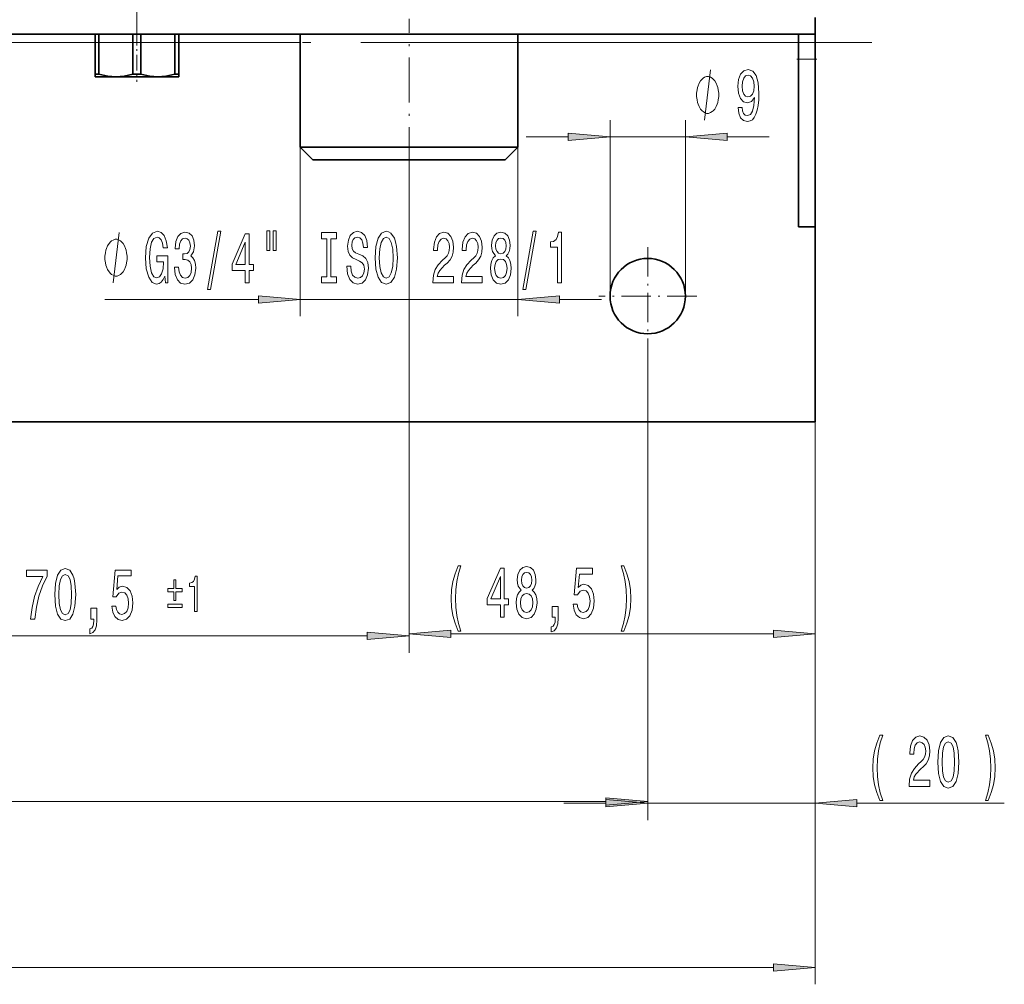
# Model space of a CAD drawing. Extents: x 0 to 420, y 0 to 297.
# Drawn here: x 220 to 279, y 70 to 128 of the extents above; entities that cross this region are included whole.
import ezdxf

# ---------------------------------------------------------------- set-up
doc = ezdxf.new("R2010")
doc.units = 0
doc.linetypes.add('DASHDOT', pattern=[18.5, 12, -3, 0.5, -3])

msp = doc.modelspace()

# ---------------------------------------------------------------- linework, layer by layer
at = {"color": 7, "linetype": 'DASHDOT', "lineweight": 13, "ltscale": 0.263282}
msp.add_line((227.459, 127.04), (227.459, 137.572), dxfattribs=at)
at = {"color": 7, "linetype": 'DASHDOT', "lineweight": 13, "ltscale": 0.272402}
msp.add_line((243.709, 137.906), (243.709, 127.01), dxfattribs=at)
at = {"color": 7, "linetype": 'DASHDOT', "lineweight": 13, "ltscale": 0.225}
msp.add_line((243.709, 118.668), (243.709, 127.668), dxfattribs=at)
at = {"color": 7, "lineweight": 35}
for p, q in [((267.959, 126.918), (267.959, 127.918)), ((57.959, 126.918), (267.959, 126.918)), ((224.959, 126.918), (224.959, 124.519)), ((225.191, 126.918), (225.191, 124.519)), ((227.227, 126.918), (227.227, 124.519)), ((227.691, 126.918), (227.691, 124.519)), ((229.727, 126.918), (229.727, 124.519)), ((229.959, 126.918), (229.959, 124.519)), ((237.209, 126.918), (237.209, 120.168)), ((250.209, 126.918), (250.209, 120.168)), ((266.959, 126.918), (266.959, 125.418)), ((267.959, 125.418), (267.959, 126.918)), ((266.959, 125.418), (266.959, 118.347)), ((267.959, 118.347), (267.959, 125.418)), ((225.191, 124.519), (224.959, 124.519)), ((224.959, 124.368), (224.959, 124.519)), ((224.959, 124.368), (226.209, 124.368)), ((226.209, 124.368), (228.709, 124.368)), ((227.691, 124.519), (227.227, 124.519)), ((228.709, 124.368), (229.959, 124.368)), ((229.959, 124.519), (229.727, 124.519)), ((229.959, 124.519), (229.959, 124.368)), ((237.209, 120.168), (250.209, 120.168)), ((237.209, 120.168), (237.959, 119.418)), ((250.209, 120.168), (249.459, 119.418)), ((249.459, 119.418), (237.959, 119.418)), ((266.959, 118.347), (266.959, 115.418)), ((267.959, 115.418), (267.959, 118.347)), ((267.959, 115.418), (266.959, 115.418)), ((267.959, 115.418), (267.959, 103.774)), ((267.959, 103.774), (57.959, 103.774))]:
    msp.add_line(p, q, dxfattribs=at)
at = {"color": 7, "linetype": 'DASHDOT', "lineweight": 13, "ltscale": 0.077713}
msp.add_line((227.459, 127.177), (227.459, 124.068), dxfattribs=at)
at = {"color": 7, "linetype": 'DASHDOT', "lineweight": 13}
msp.add_line((271.341, 126.418), (54.577, 126.418), dxfattribs=at)
at = {"color": 7, "lineweight": 13}
for p, q in [((224.959, 126.418), (215.059, 126.418)), ((237.209, 126.418), (229.959, 126.418)), ((266.959, 126.418), (250.209, 126.418)), ((266.959, 125.418), (267.959, 125.418)), ((255.709, 111.274), (255.709, 121.788)), ((260.209, 111.274), (260.209, 121.788)), ((250.709, 120.788), (253.219, 120.788)), ((255.709, 120.788), (260.209, 120.788)), ((262.7, 120.788), (265.209, 120.788)), ((237.209, 120.168), (237.209, 110.067)), ((250.209, 120.168), (250.209, 110.067)), ((243.709, 118.668), (243.709, 90.098)), ((243.709, 118.668), (243.709, 89.98)), ((225.555, 111.067), (234.719, 111.067)), ((237.209, 111.067), (250.209, 111.067)), ((252.7, 111.067), (255.209, 111.067)), ((257.959, 108.349), (257.959, 79.986)), ((257.959, 108.349), (257.959, 80.089)), ((267.959, 103.774), (267.959, 79.986)), ((267.959, 103.774), (267.959, 90.098)), ((267.959, 103.774), (267.959, 70.176)), ((210.95, 90.98), (241.219, 90.98)), ((246.2, 91.098), (265.469, 91.098)), ((165.45, 81.089), (255.469, 81.089)), ((252.959, 80.986), (255.469, 80.986)), ((257.959, 80.986), (267.959, 80.986)), ((270.45, 80.986), (279.253, 80.986)), ((60.45, 71.176), (265.469, 71.176))]:
    msp.add_line(p, q, dxfattribs=at)
at = {"color": 7, "linetype": 'DASHDOT', "lineweight": 13, "ltscale": 0.030007}
msp.add_line((268.059, 125.418), (266.859, 125.418), dxfattribs=at)
at = {"color": 7, "linetype": 'DASHDOT', "lineweight": 13, "ltscale": 0.14625}
for p, q in [((257.959, 114.199), (257.959, 108.349)), ((260.884, 111.274), (255.034, 111.274))]:
    msp.add_line(p, q, dxfattribs=at)
at = {"color": 7, "lineweight": 13}
for points in [[(261.359, 121.788), (261.719, 124.788)], [(226.035, 112.067), (226.395, 115.067)]]:
    msp.add_lwpolyline(points, dxfattribs=at)
for points in [[(263.357, 122.531), (263.396, 122.19), (263.508, 121.926), (263.684, 121.762), (263.918, 121.701), (264.071, 121.731), (264.208, 121.809), (264.325, 121.943), (264.423, 122.133), (264.501, 122.371), (264.558, 122.665), (264.592, 123.002), (264.605, 123.391), (264.561, 124.001), (264.434, 124.446), (264.231, 124.714), (263.954, 124.809), (263.7, 124.731), (263.508, 124.524), (263.383, 124.204), (263.342, 123.802), (263.383, 123.387), (263.505, 123.071), (263.687, 122.873), (263.918, 122.808), (264.161, 122.89), (264.345, 123.141), (264.304, 122.661), (264.221, 122.319), (264.094, 122.116), (263.92, 122.051), (263.785, 122.081), (263.687, 122.177), (263.622, 122.328), (263.596, 122.531)], [(262.199, 123.288), (262.199, 123.388), (262.169, 123.588), (262.139, 123.738), (262.109, 123.838), (262.049, 123.988), (261.959, 124.138), (261.869, 124.238), (261.809, 124.288), (261.719, 124.338), (261.599, 124.388), (261.539, 124.388), (261.479, 124.388), (261.359, 124.338), (261.269, 124.288), (261.209, 124.238), (261.119, 124.138), (261.029, 123.988), (260.969, 123.838), (260.939, 123.738), (260.909, 123.588), (260.879, 123.388), (260.879, 123.288), (260.879, 123.188), (260.909, 122.988), (260.939, 122.838), (260.969, 122.738), (261.029, 122.588), (261.119, 122.438), (261.209, 122.338), (261.269, 122.288), (261.359, 122.238), (261.479, 122.188), (261.539, 122.188), (261.599, 122.188), (261.719, 122.238), (261.809, 122.288), (261.869, 122.338), (261.959, 122.438), (262.049, 122.588), (262.109, 122.738), (262.139, 122.838), (262.169, 122.988), (262.199, 123.188)], [(263.593, 123.806), (263.619, 124.074), (263.692, 124.286), (263.806, 124.42), (263.954, 124.468), (264.107, 124.42), (264.224, 124.286), (264.296, 124.079), (264.325, 123.811), (264.296, 123.538), (264.224, 123.335), (264.104, 123.21), (263.946, 123.166), (263.803, 123.21), (263.692, 123.335), (263.619, 123.534)], [(253.219, 120.57), (255.709, 120.788), (253.219, 121.005)], [(262.7, 121.005), (260.209, 120.788), (262.7, 120.57)], [(226.875, 113.567), (226.875, 113.667), (226.845, 113.867), (226.815, 114.017), (226.785, 114.117), (226.725, 114.267), (226.635, 114.417), (226.545, 114.517), (226.485, 114.567), (226.395, 114.617), (226.275, 114.667), (226.215, 114.667), (226.155, 114.667), (226.035, 114.617), (225.945, 114.567), (225.885, 114.517), (225.795, 114.417), (225.705, 114.267), (225.645, 114.117), (225.615, 114.017), (225.585, 113.867), (225.555, 113.667), (225.555, 113.567), (225.555, 113.467), (225.585, 113.267), (225.615, 113.117), (225.645, 113.017), (225.705, 112.867), (225.795, 112.717), (225.885, 112.617), (225.945, 112.567), (226.035, 112.517), (226.155, 112.467), (226.215, 112.467), (226.275, 112.467), (226.395, 112.517), (226.485, 112.567), (226.545, 112.617), (226.635, 112.717), (226.725, 112.867), (226.785, 113.017), (226.815, 113.117), (226.845, 113.267), (226.875, 113.467)], [(229.13, 112.469), (229.175, 112.067), (229.304, 112.067), (229.304, 113.688), (228.648, 113.688), (228.648, 113.32), (229.053, 113.32), (229.053, 113.294), (229.022, 112.897), (228.939, 112.603), (228.811, 112.417), (228.653, 112.356), (228.477, 112.434), (228.339, 112.667), (228.251, 113.052), (228.22, 113.58), (228.249, 114.103), (228.337, 114.487), (228.477, 114.721), (228.666, 114.803), (228.796, 114.76), (228.902, 114.639), (228.98, 114.435), (229.024, 114.163), (229.281, 114.163), (229.213, 114.578), (229.086, 114.889), (228.907, 115.08), (228.682, 115.149), (228.386, 115.041), (228.163, 114.725), (228.02, 114.228), (227.971, 113.567), (228.02, 112.901), (228.163, 112.404), (228.373, 112.088), (228.638, 111.984), (228.785, 112.019), (228.918, 112.105), (229.032, 112.257)], [(229.714, 113.009), (229.714, 112.979), (229.755, 112.564), (229.877, 112.252), (230.069, 112.054), (230.323, 111.98), (230.593, 112.054), (230.795, 112.244), (230.925, 112.546), (230.971, 112.935), (230.951, 113.19), (230.894, 113.398), (230.8, 113.558), (230.676, 113.675), (230.844, 113.908), (230.904, 114.28), (230.865, 114.617), (230.754, 114.872), (230.572, 115.032), (230.323, 115.088), (230.09, 115.019), (229.911, 114.829), (229.794, 114.526), (229.755, 114.124), (229.755, 114.094), (229.986, 114.094), (230.007, 114.371), (230.074, 114.569), (230.183, 114.69), (230.336, 114.734), (230.471, 114.699), (230.569, 114.608), (230.629, 114.461), (230.652, 114.263), (230.629, 114.051), (230.567, 113.908), (230.458, 113.822), (230.31, 113.796), (230.209, 113.8), (230.209, 113.458), (230.336, 113.467), (230.499, 113.428), (230.621, 113.324), (230.694, 113.156), (230.72, 112.935), (230.691, 112.685), (230.616, 112.499), (230.497, 112.382), (230.339, 112.343), (230.175, 112.386), (230.056, 112.516), (229.981, 112.724), (229.952, 113.009)], [(231.674, 111.665), (231.853, 111.665), (232.481, 115.149), (232.299, 115.149)], [(233.933, 112.067), (234.166, 112.067), (234.166, 112.81), (234.423, 112.81), (234.423, 113.156), (234.166, 113.156), (234.166, 115.002), (233.93, 115.002), (233.142, 113.19), (233.142, 112.81), (233.933, 112.81)], [(235.226, 115.175), (235.226, 113.999), (235.403, 113.999), (235.403, 115.175)], [(235.602, 115.175), (235.602, 113.999), (235.776, 113.999), (235.776, 115.175)], [(238.805, 112.43), (238.473, 112.43), (238.473, 112.067), (239.375, 112.067), (239.375, 112.43), (239.043, 112.43), (239.043, 114.703), (239.375, 114.703), (239.375, 115.067), (238.473, 115.067), (238.473, 114.703), (238.805, 114.703)], [(240.226, 113.056), (239.99, 113.056), (240.042, 112.598), (240.171, 112.261), (240.371, 112.058), (240.641, 111.984), (240.908, 112.054), (241.108, 112.244), (241.235, 112.542), (241.281, 112.935), (241.242, 113.29), (241.133, 113.519), (240.957, 113.67), (240.721, 113.783), (240.519, 113.865), (240.386, 113.96), (240.311, 114.098), (240.288, 114.314), (240.311, 114.509), (240.379, 114.656), (240.482, 114.755), (240.625, 114.79), (240.77, 114.747), (240.884, 114.63), (240.96, 114.435), (240.996, 114.172), (241.232, 114.172), (241.232, 114.18), (241.191, 114.587), (241.069, 114.889), (240.877, 115.08), (240.617, 115.144), (240.384, 115.08), (240.202, 114.898), (240.086, 114.617), (240.044, 114.254), (240.078, 113.93), (240.176, 113.709), (240.332, 113.562), (240.545, 113.45), (240.755, 113.35), (240.913, 113.255), (241.009, 113.117), (241.043, 112.892), (241.012, 112.663), (240.931, 112.49), (240.809, 112.382), (240.651, 112.348), (240.475, 112.395), (240.34, 112.533), (240.254, 112.758)], [(241.68, 113.567), (241.727, 112.892), (241.862, 112.395), (242.072, 112.088), (242.347, 111.984), (242.619, 112.088), (242.832, 112.395), (242.964, 112.892), (243.013, 113.567), (242.964, 114.237), (242.907, 114.509), (242.832, 114.734), (242.619, 115.041), (242.49, 115.118), (242.347, 115.149), (242.069, 115.041), (241.859, 114.738), (241.727, 114.241)], [(241.929, 113.567), (241.958, 114.09), (242.043, 114.474), (242.176, 114.708), (242.347, 114.79), (242.515, 114.708), (242.648, 114.47), (242.733, 114.085), (242.764, 113.567), (242.733, 113.044), (242.648, 112.659), (242.515, 112.425), (242.347, 112.348), (242.176, 112.425), (242.043, 112.659), (241.958, 113.039)], [(245.137, 112.067), (246.374, 112.067), (246.374, 112.438), (245.396, 112.438), (245.451, 112.641), (245.544, 112.81), (245.832, 113.117), (245.985, 113.247), (246.156, 113.433), (246.278, 113.649), (246.348, 113.904), (246.374, 114.193), (246.33, 114.556), (246.208, 114.842), (246.021, 115.023), (245.78, 115.088), (245.531, 115.015), (245.342, 114.812), (245.22, 114.487), (245.178, 114.059), (245.178, 113.999), (245.414, 113.999), (245.414, 114.033), (245.438, 114.327), (245.508, 114.544), (245.619, 114.682), (245.767, 114.729), (245.917, 114.686), (246.029, 114.578), (246.102, 114.41), (246.128, 114.198), (246.109, 113.999), (246.06, 113.83), (245.977, 113.683), (245.863, 113.554), (245.71, 113.415), (245.456, 113.147), (245.277, 112.862), (245.17, 112.516), (245.137, 112.08)], [(246.848, 112.067), (248.085, 112.067), (248.085, 112.438), (247.108, 112.438), (247.162, 112.641), (247.255, 112.81), (247.543, 113.117), (247.696, 113.247), (247.867, 113.433), (247.989, 113.649), (248.059, 113.904), (248.085, 114.193), (248.041, 114.556), (247.919, 114.842), (247.733, 115.023), (247.491, 115.088), (247.242, 115.015), (247.053, 114.812), (246.931, 114.487), (246.89, 114.059), (246.89, 113.999), (247.126, 113.999), (247.126, 114.033), (247.149, 114.327), (247.219, 114.544), (247.331, 114.682), (247.478, 114.729), (247.629, 114.686), (247.74, 114.578), (247.813, 114.41), (247.839, 114.198), (247.821, 113.999), (247.771, 113.83), (247.688, 113.683), (247.574, 113.554), (247.421, 113.415), (247.167, 113.147), (246.988, 112.862), (246.882, 112.516), (246.848, 112.08)], [(248.871, 113.683), (248.738, 113.562), (248.648, 113.394), (248.591, 113.182), (248.572, 112.927), (248.614, 112.542), (248.733, 112.244), (248.928, 112.054), (249.192, 111.98), (249.454, 112.054), (249.649, 112.244), (249.768, 112.542), (249.812, 112.927), (249.792, 113.182), (249.737, 113.394), (249.644, 113.562), (249.514, 113.683), (249.618, 113.787), (249.69, 113.93), (249.734, 114.103), (249.75, 114.314), (249.708, 114.621), (249.6, 114.868), (249.423, 115.028), (249.192, 115.088), (248.959, 115.028), (248.783, 114.868), (248.671, 114.621), (248.632, 114.314), (248.645, 114.103), (248.689, 113.93)], [(248.879, 114.28), (248.899, 114.47), (248.962, 114.617), (249.06, 114.708), (249.192, 114.742), (249.322, 114.708), (249.421, 114.617), (249.483, 114.47), (249.506, 114.28), (249.483, 114.085), (249.421, 113.934), (249.322, 113.835), (249.192, 113.804), (249.06, 113.839), (248.962, 113.934), (248.899, 114.085)], [(250.499, 111.665), (250.678, 111.665), (251.306, 115.149), (251.124, 115.149)], [(252.568, 112.067), (252.804, 112.067), (252.804, 115.088), (252.628, 115.088), (252.581, 114.824), (252.488, 114.647), (252.345, 114.544), (252.148, 114.509), (252.148, 114.202), (252.568, 114.202)], [(233.359, 113.156), (233.933, 114.5), (233.933, 113.156)], [(248.821, 112.935), (248.845, 113.165), (248.92, 113.337), (249.037, 113.45), (249.192, 113.489), (249.345, 113.45), (249.462, 113.337), (249.537, 113.165), (249.563, 112.935), (249.537, 112.689), (249.462, 112.503), (249.345, 112.382), (249.192, 112.343), (249.037, 112.382), (248.92, 112.503), (248.845, 112.689)], [(234.719, 110.849), (237.209, 111.067), (234.719, 111.284)], [(252.7, 111.284), (250.209, 111.067), (252.7, 110.849)], [(221.111, 91.98), (221.373, 91.98), (221.459, 92.693), (221.609, 93.359), (221.822, 93.977), (222.099, 94.557), (222.099, 94.915), (220.865, 94.915), (220.865, 94.522), (221.85, 94.522), (221.565, 93.938), (221.35, 93.329), (221.199, 92.681)], [(222.558, 93.446), (222.597, 92.767), (222.719, 92.283), (222.913, 91.989), (223.183, 91.894), (223.45, 91.989), (223.645, 92.283), (223.764, 92.767), (223.806, 93.446), (223.764, 94.12), (223.715, 94.388), (223.645, 94.608), (223.45, 94.902), (223.183, 95.002), (222.913, 94.902), (222.719, 94.604), (222.597, 94.12)], [(225.963, 92.763), (226.02, 92.408), (226.147, 92.132), (226.334, 91.959), (226.572, 91.894), (226.834, 91.972), (227.039, 92.183), (227.169, 92.521), (227.218, 92.953), (227.174, 93.355), (227.049, 93.67), (226.855, 93.874), (226.603, 93.947), (226.409, 93.895), (226.258, 93.753), (226.331, 94.561), (227.119, 94.561), (227.119, 94.915), (226.157, 94.915), (226.015, 93.325), (226.222, 93.325), (226.372, 93.528), (226.564, 93.601), (226.73, 93.554), (226.857, 93.415), (226.938, 93.204), (226.966, 92.931), (226.938, 92.659), (226.855, 92.447), (226.728, 92.313), (226.564, 92.266), (226.427, 92.296), (226.321, 92.395), (226.243, 92.551), (226.204, 92.763)], [(246.649, 91.263), (246.812, 91.263), (246.665, 91.722), (246.561, 92.202), (246.496, 92.707), (246.475, 93.217), (246.496, 93.727), (246.561, 94.229), (246.665, 94.713), (246.812, 95.171), (246.649, 95.171), (246.46, 94.696), (246.327, 94.225), (246.25, 93.732), (246.226, 93.217), (246.25, 92.699), (246.327, 92.21), (246.46, 91.739)], [(249.164, 92.098), (249.397, 92.098), (249.397, 92.841), (249.654, 92.841), (249.654, 93.187), (249.397, 93.187), (249.397, 95.033), (249.161, 95.033), (248.373, 93.222), (248.373, 92.841), (249.164, 92.841)], [(250.411, 93.714), (250.279, 93.593), (250.188, 93.425), (250.131, 93.213), (250.113, 92.958), (250.154, 92.573), (250.273, 92.275), (250.468, 92.085), (250.732, 92.011), (250.994, 92.085), (251.189, 92.275), (251.308, 92.573), (251.352, 92.958), (251.332, 93.213), (251.277, 93.425), (251.184, 93.593), (251.054, 93.714), (251.158, 93.818), (251.23, 93.961), (251.274, 94.134), (251.29, 94.346), (251.249, 94.653), (251.14, 94.899), (250.963, 95.059), (250.732, 95.119), (250.499, 95.059), (250.323, 94.899), (250.211, 94.653), (250.172, 94.346), (250.185, 94.134), (250.229, 93.961)], [(250.419, 94.311), (250.439, 94.501), (250.502, 94.648), (250.6, 94.739), (250.732, 94.774), (250.862, 94.739), (250.961, 94.648), (251.023, 94.501), (251.046, 94.311), (251.023, 94.116), (250.961, 93.965), (250.862, 93.866), (250.732, 93.836), (250.6, 93.87), (250.502, 93.965), (250.439, 94.116)], [(253.512, 92.88), (253.569, 92.526), (253.696, 92.249), (253.883, 92.076), (254.121, 92.011), (254.383, 92.089), (254.588, 92.301), (254.718, 92.638), (254.767, 93.07), (254.723, 93.472), (254.599, 93.788), (254.404, 93.991), (254.153, 94.065), (253.958, 94.013), (253.808, 93.87), (253.88, 94.678), (254.669, 94.678), (254.669, 95.033), (253.706, 95.033), (253.564, 93.442), (253.771, 93.442), (253.922, 93.645), (254.114, 93.719), (254.28, 93.671), (254.407, 93.533), (254.487, 93.321), (254.516, 93.049), (254.487, 92.776), (254.404, 92.565), (254.277, 92.431), (254.114, 92.383), (253.976, 92.413), (253.87, 92.513), (253.792, 92.668), (253.753, 92.88)], [(256.53, 91.263), (256.717, 91.739), (256.849, 92.21), (256.927, 92.699), (256.953, 93.217), (256.927, 93.732), (256.849, 94.225), (256.717, 94.696), (256.53, 95.171), (256.366, 95.171), (256.512, 94.713), (256.615, 94.229), (256.678, 93.727), (256.701, 93.217), (256.678, 92.707), (256.615, 92.202), (256.509, 91.722), (256.366, 91.263)], [(222.807, 93.446), (222.828, 93.969), (222.893, 94.345), (223.009, 94.565), (223.183, 94.643), (223.354, 94.565), (223.471, 94.345), (223.536, 93.969), (223.557, 93.446), (223.536, 92.918), (223.471, 92.542), (223.354, 92.322), (223.183, 92.248), (223.009, 92.322), (222.893, 92.542), (222.828, 92.918)], [(229.67, 93.09), (229.795, 93.09), (229.795, 93.613), (230.154, 93.613), (230.154, 93.819), (229.795, 93.819), (229.795, 94.34), (229.67, 94.34), (229.67, 93.819), (229.31, 93.819), (229.31, 93.613), (229.67, 93.613)], [(230.898, 92.43), (231.064, 92.43), (231.064, 94.545), (230.94, 94.545), (230.907, 94.361), (230.842, 94.237), (230.742, 94.164), (230.604, 94.14), (230.604, 93.925), (230.898, 93.925)], [(248.59, 93.187), (249.164, 94.531), (249.164, 93.187)], [(250.362, 92.967), (250.385, 93.196), (250.46, 93.369), (250.577, 93.481), (250.732, 93.52), (250.885, 93.481), (251.002, 93.369), (251.077, 93.196), (251.103, 92.967), (251.077, 92.72), (251.002, 92.534), (250.885, 92.413), (250.732, 92.374), (250.577, 92.413), (250.46, 92.534), (250.385, 92.72)], [(224.716, 91.98), (224.889, 91.98), (224.889, 91.898), (224.876, 91.691), (224.835, 91.544), (224.762, 91.449), (224.653, 91.401), (224.653, 91.107), (224.832, 91.176), (224.965, 91.336), (225.045, 91.591), (225.073, 91.933), (225.073, 92.629), (224.716, 92.629)], [(229.31, 92.884), (229.31, 92.675), (230.154, 92.675), (230.154, 92.884)], [(252.265, 92.098), (252.439, 92.098), (252.439, 92.016), (252.426, 91.808), (252.384, 91.661), (252.312, 91.566), (252.203, 91.519), (252.203, 91.225), (252.382, 91.294), (252.514, 91.454), (252.594, 91.709), (252.623, 92.05), (252.623, 92.746), (252.265, 92.746)], [(241.219, 90.762), (243.709, 90.98), (241.219, 91.198)], [(246.2, 91.316), (243.709, 91.098), (246.2, 90.88)], [(265.469, 90.88), (267.959, 91.098), (265.469, 91.316)], [(271.827, 81.151), (271.99, 81.151), (271.843, 81.61), (271.739, 82.09), (271.674, 82.595), (271.653, 83.105), (271.674, 83.615), (271.739, 84.117), (271.843, 84.601), (271.99, 85.059), (271.827, 85.059), (271.638, 84.584), (271.505, 84.113), (271.428, 83.62), (271.404, 83.105), (271.428, 82.587), (271.505, 82.098), (271.638, 81.627)], [(273.566, 81.986), (274.803, 81.986), (274.803, 82.358), (273.826, 82.358), (273.88, 82.561), (273.973, 82.729), (274.261, 83.036), (274.414, 83.166), (274.586, 83.352), (274.707, 83.568), (274.777, 83.823), (274.803, 84.113), (274.759, 84.476), (274.637, 84.761), (274.451, 84.943), (274.209, 85.007), (273.96, 84.934), (273.771, 84.731), (273.649, 84.407), (273.608, 83.979), (273.608, 83.918), (273.844, 83.918), (273.844, 83.953), (273.867, 84.247), (273.937, 84.463), (274.049, 84.601), (274.197, 84.649), (274.347, 84.605), (274.458, 84.497), (274.531, 84.329), (274.557, 84.117), (274.539, 83.918), (274.49, 83.749), (274.407, 83.602), (274.292, 83.473), (274.139, 83.334), (273.885, 83.066), (273.706, 82.781), (273.6, 82.435), (273.566, 81.999)], [(275.285, 83.451), (275.324, 82.773), (275.446, 82.288), (275.641, 81.994), (275.91, 81.899), (276.178, 81.994), (276.372, 82.288), (276.491, 82.773), (276.533, 83.451), (276.491, 84.126), (276.442, 84.394), (276.372, 84.614), (276.178, 84.908), (275.91, 85.007), (275.641, 84.908), (275.446, 84.61), (275.324, 84.126)], [(278.285, 81.151), (278.472, 81.627), (278.604, 82.098), (278.682, 82.587), (278.708, 83.105), (278.682, 83.62), (278.604, 84.113), (278.472, 84.584), (278.285, 85.059), (278.122, 85.059), (278.267, 84.601), (278.371, 84.117), (278.433, 83.615), (278.456, 83.105), (278.433, 82.595), (278.371, 82.09), (278.264, 81.61), (278.122, 81.151)], [(275.534, 83.451), (275.555, 83.974), (275.62, 84.35), (275.737, 84.571), (275.91, 84.649), (276.082, 84.571), (276.198, 84.35), (276.263, 83.974), (276.284, 83.451), (276.263, 82.924), (276.198, 82.548), (276.082, 82.327), (275.91, 82.254), (275.737, 82.327), (275.62, 82.548), (275.555, 82.924)], [(255.469, 80.871), (257.959, 81.089), (255.469, 81.307)], [(255.469, 80.768), (257.959, 80.986), (255.469, 81.204)], [(270.45, 81.204), (267.959, 80.986), (270.45, 80.768)], [(265.469, 70.959), (267.959, 71.176), (265.469, 71.394)]]:
    msp.add_lwpolyline(points, close=True, dxfattribs=at)
at = {"color": 7, "lineweight": 35}
for points in [[(225.191, 124.519), (225.726, 124.404), (226.209, 124.368)], [(226.209, 124.368), (226.693, 124.404), (227.227, 124.519)], [(227.691, 124.519), (228.226, 124.404), (228.709, 124.368)], [(228.709, 124.368), (229.193, 124.404), (229.727, 124.519)]]:
    msp.add_lwpolyline(points, dxfattribs=at)
msp.add_circle((257.959, 111.274), 2.25, dxfattribs=at)
at = {"color": 7, "lineweight": 13}
for points in [[(253.219, 120.57), (255.709, 120.788), (253.219, 120.57), (253.219, 121.005)], [(262.7, 121.005), (260.209, 120.788), (262.7, 121.005), (262.7, 120.57)], [(234.719, 110.849), (237.209, 111.067), (234.719, 110.849), (234.719, 111.284)], [(252.7, 111.284), (250.209, 111.067), (252.7, 111.284), (252.7, 110.849)], [(241.219, 90.762), (243.709, 90.98), (241.219, 90.762), (241.219, 91.198)], [(246.2, 91.316), (243.709, 91.098), (246.2, 91.316), (246.2, 90.88)], [(265.469, 90.88), (267.959, 91.098), (265.469, 90.88), (265.469, 91.316)], [(255.469, 80.871), (257.959, 81.089), (255.469, 80.871), (255.469, 81.307)], [(255.469, 80.768), (257.959, 80.986), (255.469, 80.768), (255.469, 81.204)], [(270.45, 81.204), (267.959, 80.986), (270.45, 81.204), (270.45, 80.768)], [(265.469, 70.959), (267.959, 71.176), (265.469, 70.959), (265.469, 71.394)]]:
    msp.add_solid(points, dxfattribs=at)

doc.saveas('drawing.dxf')
